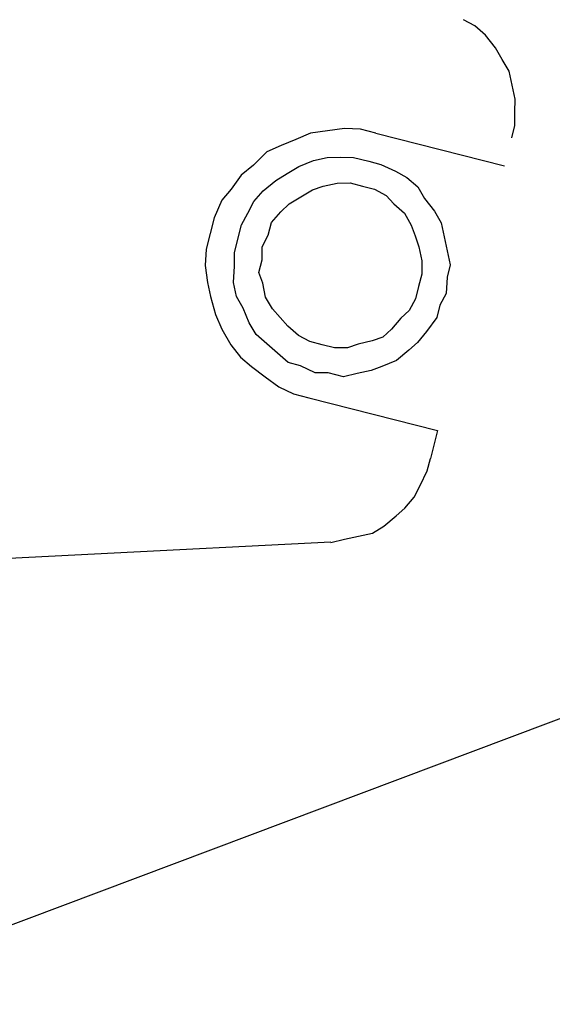
# Model space of a CAD drawing. Units: millimetres. Extents: x 0 to 853957, y 0 to 510870.
# Drawn here: x 102485 to 102582, y 173012 to 173192 of the extents above; entities that cross this region are included whole.
import ezdxf

# ---------------------------------------------------------------- set-up
doc = ezdxf.new("R2010")
doc.units = ezdxf.units.MM

msp = doc.modelspace()

# ---------------------------------------------------------------- linework, layer by layer
at = {"color": 0, "linetype": 'ByBlock', "lineweight": -2}
for points, knots in [([(102575.03, 173170.26), (102575.03, 173170.26), (102575.61, 173172.54), (102575.61, 173172.54), (102575.61, 173172.54), (102575.61, 173172.54), (102575.63, 173174.95), (102575.63, 173174.95), (102575.63, 173174.95), (102575.63, 173174.95), (102575.65, 173177.37), (102575.65, 173177.37), (102575.65, 173177.37), (102575.65, 173177.37), (102575.1, 173179.94), (102575.1, 173179.94), (102575.1, 173179.94), (102575.1, 173179.94), (102574.55, 173182.5), (102574.55, 173182.5), (102574.55, 173182.5), (102574.55, 173182.5), (102573.3, 173184.64), (102573.3, 173184.64), (102573.3, 173184.64), (102573.3, 173184.64), (102572.05, 173186.77), (102572.05, 173186.77), (102572.05, 173186.77), (102572.05, 173186.77), (102570.24, 173189.05), (102570.24, 173189.05), (102570.24, 173189.05), (102570.24, 173189.05), (102568.28, 173190.76), (102568.28, 173190.76), (102568.28, 173190.76), (102568.28, 173190.76), (102566.18, 173191.91), (102566.18, 173191.91)], [0, 0, 0, 0, 0.090909, 0.090909, 0.090909, 0.090909, 0.181818, 0.181818, 0.181818, 0.181818, 0.272727, 0.272727, 0.272727, 0.272727, 0.363636, 0.363636, 0.363636, 0.363636, 0.454545, 0.454545, 0.454545, 0.454545, 0.545455, 0.545455, 0.545455, 0.545455, 0.636364, 0.636364, 0.636364, 0.636364, 0.727273, 0.727273, 0.727273, 0.727273, 0.818182, 0.818182, 0.818182, 0.818182, 1, 1, 1, 1]), ([(102550.14, 173171.12), (102550.14, 173171.12), (102547.33, 173171.84), (102547.33, 173171.84), (102547.33, 173171.84), (102547.33, 173171.84), (102544.38, 173171.97), (102544.38, 173171.97), (102544.38, 173171.97), (102544.38, 173171.97), (102541.27, 173171.55), (102541.27, 173171.55), (102541.27, 173171.55), (102541.27, 173171.55), (102538.17, 173171.13), (102538.17, 173171.13), (102538.17, 173171.13), (102538.17, 173171.13), (102535.49, 173169.99), (102535.49, 173169.99), (102535.49, 173169.99), (102535.49, 173169.99), (102532.81, 173168.85), (102532.81, 173168.85), (102532.81, 173168.85), (102532.81, 173168.85), (102530.14, 173167.71), (102530.14, 173167.71), (102530.14, 173167.71), (102530.14, 173167.71), (102527.72, 173165.3), (102527.72, 173165.3), (102527.72, 173165.3), (102527.72, 173165.3), (102525.46, 173163.44), (102525.46, 173163.44), (102525.46, 173163.44), (102525.46, 173163.44), (102523.62, 173160.88), (102523.62, 173160.88), (102523.62, 173160.88), (102523.62, 173160.88), (102521.91, 173158.89), (102521.91, 173158.89), (102521.91, 173158.89), (102521.91, 173158.89), (102520.49, 173155.61), (102520.49, 173155.61), (102520.49, 173155.61), (102520.49, 173155.61), (102519.76, 173152.76), (102519.76, 173152.76), (102519.76, 173152.76), (102519.76, 173152.76), (102519.04, 173149.92), (102519.04, 173149.92), (102519.04, 173149.92), (102519.04, 173149.92), (102518.87, 173146.93), (102518.87, 173146.93), (102518.87, 173146.93), (102518.87, 173146.93), (102519.28, 173143.8), (102519.28, 173143.8), (102519.28, 173143.8), (102519.28, 173143.8), (102519.82, 173141.23), (102519.82, 173141.23), (102519.82, 173141.23), (102519.82, 173141.23), (102520.78, 173137.96), (102520.78, 173137.96), (102520.78, 173137.96), (102520.78, 173137.96), (102521.9, 173135.25), (102521.9, 173135.25), (102521.9, 173135.25), (102521.9, 173135.25), (102523.56, 173132.41), (102523.56, 173132.41), (102523.56, 173132.41), (102523.56, 173132.41), (102525.37, 173130.13), (102525.37, 173130.13), (102525.37, 173130.13), (102525.37, 173130.13), (102527.33, 173128.41), (102527.33, 173128.41), (102527.33, 173128.41), (102527.33, 173128.41), (102529.85, 173126.56), (102529.85, 173126.56), (102529.85, 173126.56), (102529.85, 173126.56), (102532.38, 173124.72), (102532.38, 173124.72), (102532.38, 173124.72), (102532.38, 173124.72), (102535.03, 173123.43), (102535.03, 173123.43), (102535.03, 173123.43), (102535.03, 173123.43), (102537.85, 173122.71), (102537.85, 173122.71)], [0, 0, 0, 0, 0.037037, 0.037037, 0.037037, 0.037037, 0.074074, 0.074074, 0.074074, 0.074074, 0.111111, 0.111111, 0.111111, 0.111111, 0.148148, 0.148148, 0.148148, 0.148148, 0.185185, 0.185185, 0.185185, 0.185185, 0.222222, 0.222222, 0.222222, 0.222222, 0.259259, 0.259259, 0.259259, 0.259259, 0.296296, 0.296296, 0.296296, 0.296296, 0.333333, 0.333333, 0.333333, 0.333333, 0.37037, 0.37037, 0.37037, 0.37037, 0.407407, 0.407407, 0.407407, 0.407407, 0.444444, 0.444444, 0.444444, 0.444444, 0.481481, 0.481481, 0.481481, 0.481481, 0.518519, 0.518519, 0.518519, 0.518519, 0.555556, 0.555556, 0.555556, 0.555556, 0.592593, 0.592593, 0.592593, 0.592593, 0.62963, 0.62963, 0.62963, 0.62963, 0.666667, 0.666667, 0.666667, 0.666667, 0.703704, 0.703704, 0.703704, 0.703704, 0.740741, 0.740741, 0.740741, 0.740741, 0.777778, 0.777778, 0.777778, 0.777778, 0.814815, 0.814815, 0.814815, 0.814815, 0.851852, 0.851852, 0.851852, 0.851852, 0.888889, 0.888889, 0.888889, 0.888889, 0.925926, 0.925926, 0.925926, 0.925926, 1, 1, 1, 1]), ([(102548.84, 173166), (102548.84, 173166), (102546.02, 173166.71), (102546.02, 173166.71), (102546.02, 173166.71), (102546.02, 173166.71), (102543.63, 173166.72), (102543.63, 173166.72), (102543.63, 173166.72), (102543.63, 173166.72), (102541.24, 173166.71), (102541.24, 173166.71), (102541.24, 173166.71), (102541.24, 173166.71), (102538.7, 173166.15), (102538.7, 173166.15), (102538.7, 173166.15), (102538.7, 173166.15), (102536.02, 173165.01), (102536.02, 173165.01), (102536.02, 173165.01), (102536.02, 173165.01), (102533.9, 173163.73), (102533.9, 173163.73), (102533.9, 173163.73), (102533.9, 173163.73), (102531.79, 173162.45), (102531.79, 173162.45), (102531.79, 173162.45), (102531.79, 173162.45), (102529.52, 173160.6), (102529.52, 173160.6), (102529.52, 173160.6), (102529.52, 173160.6), (102527.81, 173158.6), (102527.81, 173158.6), (102527.81, 173158.6), (102527.81, 173158.6), (102526.68, 173156.46), (102526.68, 173156.46), (102526.68, 173156.46), (102526.68, 173156.46), (102525.54, 173154.34), (102525.54, 173154.34), (102525.54, 173154.34), (102525.54, 173154.34), (102524.82, 173151.49), (102524.82, 173151.49), (102524.82, 173151.49), (102524.82, 173151.49), (102524.24, 173149.21), (102524.24, 173149.21), (102524.24, 173149.21), (102524.24, 173149.21), (102524.22, 173146.79), (102524.22, 173146.79), (102524.22, 173146.79), (102524.22, 173146.79), (102524.06, 173143.8), (102524.06, 173143.8), (102524.06, 173143.8), (102524.06, 173143.8), (102524.61, 173141.23), (102524.61, 173141.23), (102524.61, 173141.23), (102524.61, 173141.23), (102525.86, 173139.1), (102525.86, 173139.1), (102525.86, 173139.1), (102525.86, 173139.1), (102526.96, 173136.39), (102526.96, 173136.39), (102526.96, 173136.39), (102526.96, 173136.39), (102528.21, 173134.26), (102528.21, 173134.26), (102528.21, 173134.26), (102528.21, 173134.26), (102530.17, 173132.55), (102530.17, 173132.55), (102530.17, 173132.55), (102530.17, 173132.55), (102532.13, 173130.84), (102532.13, 173130.84), (102532.13, 173130.84), (102532.13, 173130.84), (102534.09, 173129.13), (102534.09, 173129.13), (102534.09, 173129.13), (102534.09, 173129.13), (102536.34, 173128.56), (102536.34, 173128.56), (102536.34, 173128.56), (102536.34, 173128.56), (102539.01, 173127.28), (102539.01, 173127.28), (102539.01, 173127.28), (102539.01, 173127.28), (102541.4, 173127.27), (102541.4, 173127.27), (102541.4, 173127.27), (102541.4, 173127.27), (102544.2, 173126.56), (102544.2, 173126.56), (102544.2, 173126.56), (102544.2, 173126.56), (102546.74, 173127.13), (102546.74, 173127.13), (102546.74, 173127.13), (102546.74, 173127.13), (102549.27, 173127.7), (102549.27, 173127.7), (102549.27, 173127.7), (102549.27, 173127.7), (102551.25, 173128.41), (102551.25, 173128.41), (102551.25, 173128.41), (102551.25, 173128.41), (102553.93, 173129.55), (102553.93, 173129.55), (102553.93, 173129.55), (102553.93, 173129.55), (102556.19, 173131.4), (102556.19, 173131.4), (102556.19, 173131.4), (102556.19, 173131.4), (102557.75, 173132.82), (102557.75, 173132.82), (102557.75, 173132.82), (102557.75, 173132.82), (102559.45, 173134.81), (102559.45, 173134.81), (102559.45, 173134.81), (102559.45, 173134.81), (102561.3, 173137.37), (102561.3, 173137.37), (102561.3, 173137.37), (102561.3, 173137.37), (102561.88, 173139.65), (102561.88, 173139.65), (102561.88, 173139.65), (102561.88, 173139.65), (102563.02, 173141.79), (102563.02, 173141.79), (102563.02, 173141.79), (102563.02, 173141.79), (102563.18, 173144.78), (102563.18, 173144.78), (102563.18, 173144.78), (102563.18, 173144.78), (102563.76, 173147.05), (102563.76, 173147.05), (102563.76, 173147.05), (102563.76, 173147.05), (102563.21, 173149.62), (102563.21, 173149.62), (102563.21, 173149.62), (102563.21, 173149.62), (102562.67, 173152.18), (102562.67, 173152.18), (102562.67, 173152.18), (102562.67, 173152.18), (102562.12, 173154.75), (102562.12, 173154.75), (102562.12, 173154.75), (102562.12, 173154.75), (102560.87, 173156.88), (102560.87, 173156.88), (102560.87, 173156.88), (102560.87, 173156.88), (102559.05, 173159.16), (102559.05, 173159.16), (102559.05, 173159.16), (102559.05, 173159.16), (102557.81, 173161.3), (102557.81, 173161.3), (102557.81, 173161.3), (102557.81, 173161.3), (102555.85, 173163), (102555.85, 173163), (102555.85, 173163), (102555.85, 173163), (102553.74, 173164.15), (102553.74, 173164.15), (102553.74, 173164.15), (102553.74, 173164.15), (102551.08, 173165.42), (102551.08, 173165.42), (102551.08, 173165.42), (102551.08, 173165.42), (102548.84, 173166), (102548.84, 173166)], [0, 0, 0, 0, 0.020408, 0.020408, 0.020408, 0.020408, 0.040816, 0.040816, 0.040816, 0.040816, 0.061224, 0.061224, 0.061224, 0.061224, 0.081633, 0.081633, 0.081633, 0.081633, 0.102041, 0.102041, 0.102041, 0.102041, 0.122449, 0.122449, 0.122449, 0.122449, 0.142857, 0.142857, 0.142857, 0.142857, 0.163265, 0.163265, 0.163265, 0.163265, 0.183673, 0.183673, 0.183673, 0.183673, 0.204082, 0.204082, 0.204082, 0.204082, 0.22449, 0.22449, 0.22449, 0.22449, 0.244898, 0.244898, 0.244898, 0.244898, 0.265306, 0.265306, 0.265306, 0.265306, 0.285714, 0.285714, 0.285714, 0.285714, 0.306122, 0.306122, 0.306122, 0.306122, 0.326531, 0.326531, 0.326531, 0.326531, 0.346939, 0.346939, 0.346939, 0.346939, 0.367347, 0.367347, 0.367347, 0.367347, 0.387755, 0.387755, 0.387755, 0.387755, 0.408163, 0.408163, 0.408163, 0.408163, 0.428571, 0.428571, 0.428571, 0.428571, 0.44898, 0.44898, 0.44898, 0.44898, 0.469388, 0.469388, 0.469388, 0.469388, 0.489796, 0.489796, 0.489796, 0.489796, 0.510204, 0.510204, 0.510204, 0.510204, 0.530612, 0.530612, 0.530612, 0.530612, 0.55102, 0.55102, 0.55102, 0.55102, 0.571429, 0.571429, 0.571429, 0.571429, 0.591837, 0.591837, 0.591837, 0.591837, 0.612245, 0.612245, 0.612245, 0.612245, 0.632653, 0.632653, 0.632653, 0.632653, 0.653061, 0.653061, 0.653061, 0.653061, 0.673469, 0.673469, 0.673469, 0.673469, 0.693878, 0.693878, 0.693878, 0.693878, 0.714286, 0.714286, 0.714286, 0.714286, 0.734694, 0.734694, 0.734694, 0.734694, 0.755102, 0.755102, 0.755102, 0.755102, 0.77551, 0.77551, 0.77551, 0.77551, 0.795918, 0.795918, 0.795918, 0.795918, 0.816327, 0.816327, 0.816327, 0.816327, 0.836735, 0.836735, 0.836735, 0.836735, 0.857143, 0.857143, 0.857143, 0.857143, 0.877551, 0.877551, 0.877551, 0.877551, 0.897959, 0.897959, 0.897959, 0.897959, 0.918367, 0.918367, 0.918367, 0.918367, 0.938776, 0.938776, 0.938776, 0.938776, 0.959184, 0.959184, 0.959184, 0.959184, 1, 1, 1, 1]), ([(102547.68, 173161.44), (102547.68, 173161.44), (102545.43, 173162.02), (102545.43, 173162.02), (102545.43, 173162.02), (102545.43, 173162.02), (102543.04, 173162.01), (102543.04, 173162.01), (102543.04, 173162.01), (102543.04, 173162.01), (102540.5, 173161.45), (102540.5, 173161.45), (102540.5, 173161.45), (102540.5, 173161.45), (102538.53, 173160.74), (102538.53, 173160.74), (102538.53, 173160.74), (102538.53, 173160.74), (102536.4, 173159.45), (102536.4, 173159.45), (102536.4, 173159.45), (102536.4, 173159.45), (102534.28, 173158.18), (102534.28, 173158.18), (102534.28, 173158.18), (102534.28, 173158.18), (102532.73, 173156.75), (102532.73, 173156.75), (102532.73, 173156.75), (102532.73, 173156.75), (102531.02, 173154.76), (102531.02, 173154.76), (102531.02, 173154.76), (102531.02, 173154.76), (102530.44, 173152.48), (102530.44, 173152.48), (102530.44, 173152.48), (102530.44, 173152.48), (102529.31, 173150.35), (102529.31, 173150.35), (102529.31, 173150.35), (102529.31, 173150.35), (102529.29, 173147.93), (102529.29, 173147.93), (102529.29, 173147.93), (102529.29, 173147.93), (102528.71, 173145.65), (102528.71, 173145.65), (102528.71, 173145.65), (102528.71, 173145.65), (102529.41, 173143.66), (102529.41, 173143.66), (102529.41, 173143.66), (102529.41, 173143.66), (102529.95, 173141.09), (102529.95, 173141.09), (102529.95, 173141.09), (102529.95, 173141.09), (102531.2, 173138.96), (102531.2, 173138.96), (102531.2, 173138.96), (102531.2, 173138.96), (102532.6, 173137.39), (102532.6, 173137.39), (102532.6, 173137.39), (102532.6, 173137.39), (102534, 173135.82), (102534, 173135.82), (102534, 173135.82), (102534, 173135.82), (102535.95, 173134.11), (102535.95, 173134.11), (102535.95, 173134.11), (102535.95, 173134.11), (102538.06, 173132.97), (102538.06, 173132.97), (102538.06, 173132.97), (102538.06, 173132.97), (102540.31, 173132.4), (102540.31, 173132.4), (102540.31, 173132.4), (102540.31, 173132.4), (102542.54, 173131.83), (102542.54, 173131.83), (102542.54, 173131.83), (102542.54, 173131.83), (102544.94, 173131.83), (102544.94, 173131.83), (102544.94, 173131.83), (102544.94, 173131.83), (102546.92, 173132.54), (102546.92, 173132.54), (102546.92, 173132.54), (102546.92, 173132.54), (102549.45, 173133.11), (102549.45, 173133.11), (102549.45, 173133.11), (102549.45, 173133.11), (102551.43, 173133.82), (102551.43, 173133.82), (102551.43, 173133.82), (102551.43, 173133.82), (102552.98, 173135.24), (102552.98, 173135.24), (102552.98, 173135.24), (102552.98, 173135.24), (102554.69, 173137.24), (102554.69, 173137.24), (102554.69, 173137.24), (102554.69, 173137.24), (102556.24, 173138.66), (102556.24, 173138.66), (102556.24, 173138.66), (102556.24, 173138.66), (102557.39, 173140.79), (102557.39, 173140.79), (102557.39, 173140.79), (102557.39, 173140.79), (102557.97, 173143.08), (102557.97, 173143.08), (102557.97, 173143.08), (102557.97, 173143.08), (102558.54, 173145.35), (102558.54, 173145.35), (102558.54, 173145.35), (102558.54, 173145.35), (102558.56, 173147.77), (102558.56, 173147.77), (102558.56, 173147.77), (102558.56, 173147.77), (102558.02, 173150.33), (102558.02, 173150.33), (102558.02, 173150.33), (102558.02, 173150.33), (102557.32, 173152.33), (102557.32, 173152.33), (102557.32, 173152.33), (102557.32, 173152.33), (102556.63, 173154.32), (102556.63, 173154.32), (102556.63, 173154.32), (102556.63, 173154.32), (102555.38, 173156.46), (102555.38, 173156.46), (102555.38, 173156.46), (102555.38, 173156.46), (102553.43, 173158.17), (102553.43, 173158.17), (102553.43, 173158.17), (102553.43, 173158.17), (102552.02, 173159.73), (102552.02, 173159.73), (102552.02, 173159.73), (102552.02, 173159.73), (102549.92, 173160.88), (102549.92, 173160.88), (102549.92, 173160.88), (102549.92, 173160.88), (102547.68, 173161.44), (102547.68, 173161.44)], [0, 0, 0, 0, 0.02439, 0.02439, 0.02439, 0.02439, 0.04878, 0.04878, 0.04878, 0.04878, 0.073171, 0.073171, 0.073171, 0.073171, 0.097561, 0.097561, 0.097561, 0.097561, 0.121951, 0.121951, 0.121951, 0.121951, 0.146341, 0.146341, 0.146341, 0.146341, 0.170732, 0.170732, 0.170732, 0.170732, 0.195122, 0.195122, 0.195122, 0.195122, 0.219512, 0.219512, 0.219512, 0.219512, 0.243902, 0.243902, 0.243902, 0.243902, 0.268293, 0.268293, 0.268293, 0.268293, 0.292683, 0.292683, 0.292683, 0.292683, 0.317073, 0.317073, 0.317073, 0.317073, 0.341463, 0.341463, 0.341463, 0.341463, 0.365854, 0.365854, 0.365854, 0.365854, 0.390244, 0.390244, 0.390244, 0.390244, 0.414634, 0.414634, 0.414634, 0.414634, 0.439024, 0.439024, 0.439024, 0.439024, 0.463415, 0.463415, 0.463415, 0.463415, 0.487805, 0.487805, 0.487805, 0.487805, 0.512195, 0.512195, 0.512195, 0.512195, 0.536585, 0.536585, 0.536585, 0.536585, 0.560976, 0.560976, 0.560976, 0.560976, 0.585366, 0.585366, 0.585366, 0.585366, 0.609756, 0.609756, 0.609756, 0.609756, 0.634146, 0.634146, 0.634146, 0.634146, 0.658537, 0.658537, 0.658537, 0.658537, 0.682927, 0.682927, 0.682927, 0.682927, 0.707317, 0.707317, 0.707317, 0.707317, 0.731707, 0.731707, 0.731707, 0.731707, 0.756098, 0.756098, 0.756098, 0.756098, 0.780488, 0.780488, 0.780488, 0.780488, 0.804878, 0.804878, 0.804878, 0.804878, 0.829268, 0.829268, 0.829268, 0.829268, 0.853659, 0.853659, 0.853659, 0.853659, 0.878049, 0.878049, 0.878049, 0.878049, 0.902439, 0.902439, 0.902439, 0.902439, 0.926829, 0.926829, 0.926829, 0.926829, 0.95122, 0.95122, 0.95122, 0.95122, 1, 1, 1, 1]), ([(102541.89, 173096.23), (102541.89, 173096.23), (102544.42, 173096.8), (102544.42, 173096.8), (102544.42, 173096.8), (102544.42, 173096.8), (102546.96, 173097.37), (102546.96, 173097.37), (102546.96, 173097.37), (102546.96, 173097.37), (102549.5, 173097.94), (102549.5, 173097.94), (102549.5, 173097.94), (102549.5, 173097.94), (102551.62, 173099.22), (102551.62, 173099.22), (102551.62, 173099.22), (102551.62, 173099.22), (102553.88, 173101.07), (102553.88, 173101.07), (102553.88, 173101.07), (102553.88, 173101.07), (102555.44, 173102.49), (102555.44, 173102.49), (102555.44, 173102.49), (102555.44, 173102.49), (102557.14, 173104.49), (102557.14, 173104.49), (102557.14, 173104.49), (102557.14, 173104.49), (102558.28, 173106.61), (102558.28, 173106.61), (102558.28, 173106.61), (102558.28, 173106.61), (102559.57, 173109.32), (102559.57, 173109.32), (102559.57, 173109.32), (102559.57, 173109.32), (102560.15, 173111.6), (102560.15, 173111.6)], [0, 0, 0, 0, 0.090909, 0.090909, 0.090909, 0.090909, 0.181818, 0.181818, 0.181818, 0.181818, 0.272727, 0.272727, 0.272727, 0.272727, 0.363636, 0.363636, 0.363636, 0.363636, 0.454545, 0.454545, 0.454545, 0.454545, 0.545455, 0.545455, 0.545455, 0.545455, 0.636364, 0.636364, 0.636364, 0.636364, 0.727273, 0.727273, 0.727273, 0.727273, 0.818182, 0.818182, 0.818182, 0.818182, 1, 1, 1, 1])]:
    msp.add_open_spline(points, degree=3, knots=knots, dxfattribs=at)
for points in [[(102550.14, 173171.12), (102550.14, 173171.12), (102573.74, 173165.13), (102573.74, 173165.13)], [(102444.64, 173011.67), (102444.64, 173011.67), (102739.32, 173122.4), (102739.32, 173122.4)], [(102537.85, 173122.71), (102537.85, 173122.71), (102561.45, 173116.72), (102561.45, 173116.72)], [(102561.45, 173116.72), (102561.45, 173116.72), (102560.15, 173111.6), (102560.15, 173111.6)], [(102541.88, 173096.25), (102541.88, 173096.25), (102368.61, 173087.5), (102368.61, 173087.5)]]:
    msp.add_open_spline(points, degree=3, dxfattribs=at)

doc.saveas('drawing.dxf')
